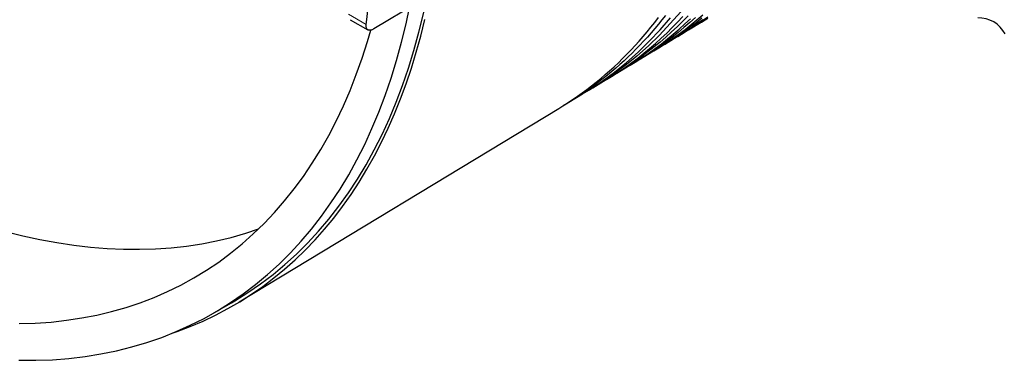
# Model space of a CAD drawing. Units: millimetres. Extents: x 8 to 671, y 12 to 523.
# Drawn here: x 532 to 592, y 37 to 58 of the extents above; entities that cross this region are included whole.
import ezdxf

# ---------------------------------------------------------------- set-up
doc = ezdxf.new("R2010")
doc.units = ezdxf.units.MM

msp = doc.modelspace()

# ---------------------------------------------------------------- linework, layer by layer
at = {"color": 8, "linetype": 'Continuous', "lineweight": 0}
msp.add_line((553.356, 57.216), (552.284, 57.835), dxfattribs=at)
at = {"color": 7, "linetype": 'Continuous', "lineweight": 30}
for p, q in [((552.385, 57.506), (553.459, 56.886)), ((573.026, 56.883), (573.796, 57.349)), ((571.568, 55.999), (572.35, 56.473)), ((570.111, 55.116), (570.904, 55.596)), ((568.653, 54.232), (569.458, 54.72)), ((567.195, 53.348), (568.012, 53.843)), ((565.737, 52.465), (566.566, 52.967)), ((545.607, 40.263), (565.12, 52.09)), ((544.065, 39.598), (545.126, 40.21))]:
    msp.add_line(p, q, dxfattribs=at)
at = {"color": 7, "linetype": 'Continuous', "lineweight": 30, "flags": 128}
for points in [[(559.869, 60.559), (556.485, 58.535), (553.826, 56.945)], [(545.126, 40.21), (545.341, 40.336), (546.139, 40.835), (546.915, 41.37), (547.669, 41.942), (548.399, 42.55), (549.106, 43.193), (549.788, 43.871), (550.446, 44.583), (551.079, 45.33), (551.686, 46.11), (552.268, 46.923), (552.823, 47.769), (553.351, 48.647), (553.852, 49.556), (554.326, 50.495), (554.772, 51.465), (555.19, 52.463), (555.579, 53.491), (555.94, 54.546), (556.272, 55.629), (556.575, 56.738), (556.849, 57.872), (557.062, 58.879)], [(532.16, 36.699), (533.19, 36.699), (534.207, 36.738), (535.209, 36.817), (536.196, 36.934), (537.167, 37.09), (538.121, 37.286), (539.058, 37.519), (539.977, 37.792), (540.877, 38.102), (541.758, 38.451), (542.619, 38.838), (543.46, 39.262), (544.28, 39.724), (545.078, 40.223), (545.855, 40.758), (546.608, 41.33), (547.339, 41.937), (548.045, 42.58), (548.728, 43.258), (549.386, 43.971), (550.018, 44.718), (550.626, 45.498), (551.207, 46.311), (551.762, 47.157), (552.29, 48.034), (552.792, 48.943), (553.265, 49.883), (553.711, 50.852), (554.129, 51.851), (554.519, 52.879), (554.879, 53.934), (555.211, 55.016), (555.514, 56.125), (555.788, 57.26), (555.997, 58.242)], [(571.625, 57.766), (571.41, 57.493), (571.193, 57.225), (570.972, 56.96), (570.749, 56.7), (570.522, 56.444), (570.292, 56.193), (570.059, 55.945), (569.823, 55.702), (569.583, 55.463), (569.341, 55.229), (569.096, 54.999), (568.848, 54.773), (568.597, 54.551), (568.343, 54.334), (568.086, 54.122), (567.826, 53.914), (567.563, 53.71), (567.298, 53.511), (567.029, 53.316), (566.758, 53.125), (566.484, 52.94), (566.208, 52.758), (565.928, 52.582), (565.646, 52.41), (565.427, 52.28)], [(572.556, 57.994), (571.921, 57.265), (571.263, 56.569), (570.58, 55.907), (569.873, 55.279), (569.143, 54.687), (568.391, 54.131), (567.616, 53.61), (566.879, 53.16)], [(568.012, 53.843), (568.033, 53.856), (568.424, 54.1), (568.811, 54.353), (569.191, 54.615), (569.567, 54.885), (569.936, 55.164), (570.301, 55.452), (570.659, 55.749), (571.012, 56.054), (571.36, 56.368), (571.701, 56.69), (572.037, 57.021), (572.366, 57.36), (572.69, 57.707)], [(573.006, 57.747), (572.676, 57.408), (572.341, 57.078), (572, 56.756), (571.652, 56.442), (571.3, 56.137), (570.941, 55.84), (570.577, 55.553), (570.207, 55.273), (569.832, 55.003), (569.451, 54.741), (569.065, 54.489), (568.674, 54.245), (568.331, 54.041)], [(570.904, 55.596), (570.925, 55.609), (571.316, 55.853), (571.701, 56.105), (572.082, 56.367), (572.457, 56.637), (572.826, 56.916), (573.19, 57.203), (573.548, 57.499), (573.901, 57.804)], [(541.572, 38.374), (541.824, 38.462), (542.619, 38.766), (543.398, 39.099), (544.161, 39.463), (544.907, 39.857), (545.637, 40.281), (546.349, 40.734), (547.043, 41.217), (547.719, 41.728), (548.376, 42.269), (549.015, 42.838), (549.635, 43.435), (550.234, 44.06), (550.814, 44.712), (551.374, 45.392), (551.913, 46.098), (552.431, 46.831), (552.929, 47.59), (553.404, 48.374), (553.858, 49.183), (554.29, 50.018), (554.7, 50.876), (555.088, 51.758), (555.453, 52.663), (555.795, 53.591), (556.114, 54.541), (556.411, 55.513), (556.683, 56.507), (556.933, 57.52)], [(565.12, 52.09), (565.355, 52.235), (565.656, 52.427), (565.954, 52.624), (566.248, 52.826), (566.54, 53.033), (566.828, 53.246), (567.112, 53.464), (567.394, 53.687), (567.672, 53.915), (567.946, 54.148), (568.218, 54.387), (568.485, 54.63), (568.75, 54.879), (569.01, 55.133), (569.268, 55.392), (569.522, 55.655), (569.772, 55.924), (570.018, 56.198), (570.261, 56.476), (570.501, 56.76), (570.737, 57.048), (570.969, 57.341), (571.197, 57.639)], [(566.566, 52.967), (566.987, 53.229), (567.762, 53.75), (568.515, 54.306), (569.245, 54.899), (569.951, 55.526), (570.635, 56.188), (571.294, 56.884), (571.928, 57.614)], [(569.458, 54.72), (569.479, 54.733), (569.87, 54.976), (570.256, 55.229), (570.637, 55.491), (571.012, 55.761), (571.381, 56.04), (571.745, 56.328), (572.104, 56.624), (572.456, 56.929), (572.803, 57.243), (573.145, 57.565)], [(573.455, 57.638), (573.108, 57.324), (572.756, 57.019), (572.397, 56.723), (572.033, 56.435), (571.664, 56.156), (571.289, 55.886), (570.909, 55.625), (570.523, 55.372), (570.132, 55.128), (569.782, 54.921)], [(573.854, 57.606), (573.49, 57.318), (573.121, 57.039), (572.746, 56.769), (572.366, 56.508), (571.98, 56.256), (571.589, 56.012), (571.234, 55.801)], [(572.35, 56.473), (572.371, 56.486), (572.761, 56.729), (573.147, 56.981), (573.527, 57.243), (573.902, 57.513)], [(574.203, 57.652), (573.823, 57.391), (573.438, 57.139), (573.047, 56.896), (572.686, 56.681)], [(573.796, 57.349), (573.817, 57.362), (574.207, 57.605)], [(532.181, 38.942), (533.156, 38.972), (534.118, 39.039), (535.065, 39.143), (535.997, 39.284), (536.913, 39.462), (537.813, 39.677), (538.696, 39.928), (539.562, 40.217), (540.409, 40.541), (541.238, 40.902), (542.047, 41.299), (542.837, 41.731), (543.606, 42.199), (544.354, 42.701), (545.081, 43.239), (545.785, 43.811), (546.468, 44.416), (547.127, 45.055), (547.763, 45.727), (548.376, 46.432), (548.964, 47.169), (549.527, 47.937), (550.066, 48.737), (550.579, 49.567), (551.067, 50.427), (551.528, 51.317), (551.963, 52.235), (552.371, 53.181), (552.753, 54.155), (553.107, 55.156), (553.434, 56.182), (553.632, 56.864)], [(531.338, 44.576), (532.394, 44.31), (533.442, 44.081), (534.481, 43.888), (535.51, 43.733), (536.529, 43.614), (537.537, 43.532), (538.533, 43.487), (539.517, 43.48), (540.488, 43.509), (541.445, 43.575), (542.388, 43.679), (543.316, 43.819), (544.228, 43.996), (545.124, 44.21), (546.003, 44.461), (546.79, 44.721)]]:
    msp.add_lwpolyline(points, dxfattribs=at)
at = {"color": 7, "linetype": 'Continuous', "lineweight": 30}
for centre, radius, start, end in [((493.503, 64.728), 60.322, 352.84617, 7.15383), ((590.735, 55.793), 1.825, 27.41392, 91.62051)]:
    msp.add_arc(centre, radius, start, end, dxfattribs=at)
msp.add_open_spline([(553.826, 56.945), (553.804, 56.932), (553.758, 56.907), (553.692, 56.88), (553.633, 56.864), (553.581, 56.858), (553.544, 56.859), (553.516, 56.864), (553.496, 56.87), (553.476, 56.877), (553.456, 56.887), (553.436, 56.901), (553.415, 56.92), (553.396, 56.944), (553.379, 56.974), (553.363, 57.015), (553.352, 57.07), (553.348, 57.139), (553.353, 57.19), (553.356, 57.216)], degree=3, knots=[0, 0, 0, 0, 0.076749, 0.156079, 0.238016, 0.301216, 0.365908, 0.398828, 0.432124, 0.465798, 0.499851, 0.543247, 0.589916, 0.63986, 0.69308, 0.749575, 0.833035, 0.91651, 1, 1, 1, 1], dxfattribs=at)

doc.saveas('drawing.dxf')
